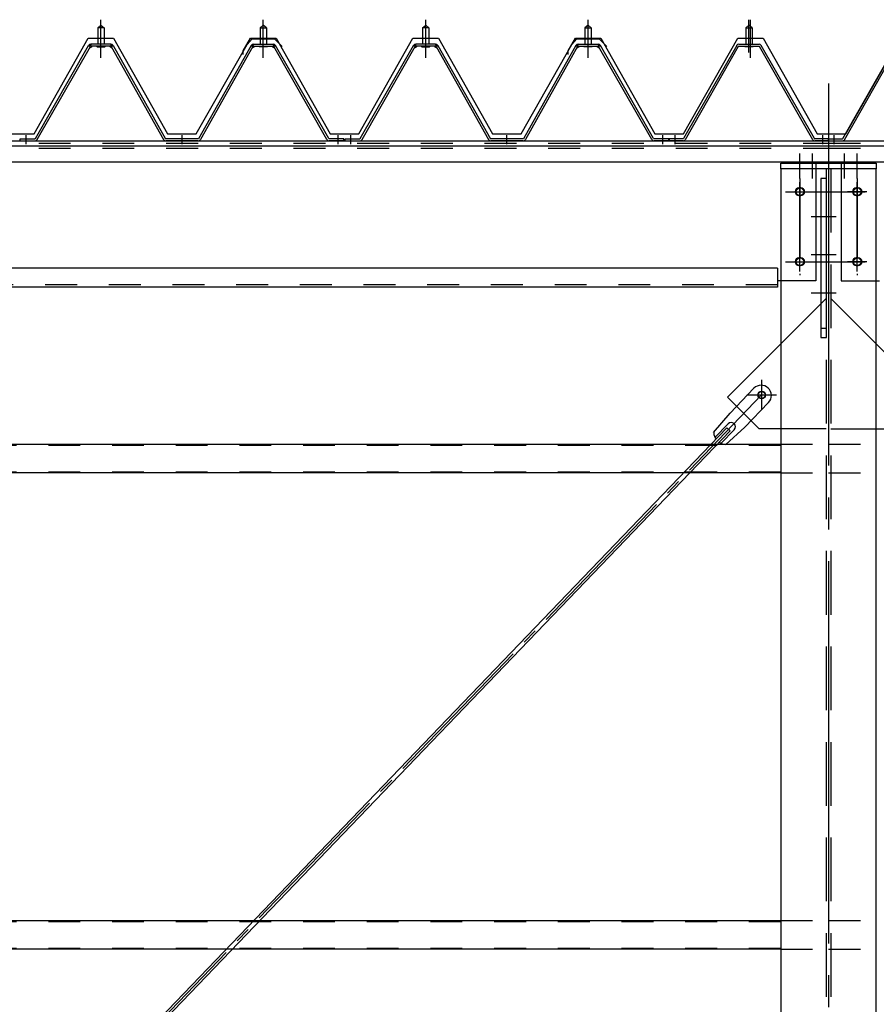
# Model space of a CAD drawing. Extents: x 1667 to 41127, y 644 to 28700.
# Drawn here: x 5554 to 6899, y 7478 to 9024 of the extents above; entities that cross this region are included whole.
import ezdxf

# ---------------------------------------------------------------- set-up
doc = ezdxf.new("R2010")
doc.units = 0
doc.header["$LTSCALE"] = 50
doc.header["$MEASUREMENT"] = 0
for name, pattern in [('1PL-M', [15, 12, -1, 1, -1]), ('1PL-S', [4, 2.5, -0.5, 0.5, -0.5]), ('1PL-SL', [6.5, 5, -0.5, 0.5, -0.5]), ('HIDE-L', [3, 2, -1]), ('HIDE-M', [2, 1, -1])]:
    doc.linetypes.add(name, pattern=pattern)
for name, color, linetype in [('0-パネル受け150-I', 5, 'CONTINUOUS'), ('0-ブレ-ス', 6, 'CONTINUOUS'), ('0-屋根', 2, 'CONTINUOUS'), ('0-後柱中', 3, 'CONTINUOUS'), ('0-後桁中', 7, 'CONTINUOUS'), ('0-後桁左右', 2, 'CONTINUOUS'), ('0-端パネル受けAS', 151, 'CONTINUOUS'), ('0-胴縁MK29', 121, 'CONTINUOUS')]:
    doc.layers.add(name, color=color, linetype=linetype)

msp = doc.modelspace()

# ---------------------------------------------------------------- linework, layer by layer
at = {"layer": '0-パネル受け150-I'}
for p, q in [((5676.8, 9011.1), (5681.8, 9015.1)), ((5681.8, 9015.1), (5686.8, 9011.1)), ((5936.8, 9015.1), (5931.8, 9011.1)), ((5941.8, 9011.1), (5936.8, 9015.1)), ((6186.8, 9011.1), (6191.8, 9015.1)), ((6191.8, 9015.1), (6196.8, 9011.1)), ((6446.8, 9015.1), (6441.8, 9011.1)), ((6451.8, 9011.1), (6446.8, 9015.1)), ((5676.8, 9011.1), (5676.8, 8985.1)), ((5686.8, 9011.1), (5676.8, 9011.1)), ((5686.8, 9011.1), (5686.8, 8985.1)), ((5931.8, 9011.1), (5931.8, 8985.1)), ((5931.8, 9011.1), (5941.8, 9011.1)), ((5941.8, 9011.1), (5941.8, 8985.1)), ((6186.8, 9011.1), (6186.8, 8985.1)), ((6196.8, 9011.1), (6186.8, 9011.1)), ((6196.8, 9011.1), (6196.8, 8985.1)), ((6441.8, 9011.1), (6441.8, 8985.1)), ((6441.8, 9011.1), (6451.8, 9011.1)), ((6451.8, 9011.1), (6451.8, 8985.1)), ((5579.1, 8837.3), (5662.6, 8983)), ((5581.9, 8835.7), (5665.4, 8981.4)), ((5697.4, 8985.1), (5666.2, 8985.1)), ((5697.4, 8981.9), (5666.2, 8981.9)), ((5675.8, 8981), (5674.8, 8982)), ((5675.8, 8981), (5687.8, 8981)), ((5687.8, 8981), (5688.8, 8982)), ((5698.2, 8981.4), (5780.2, 8835.8)), ((5701, 8983), (5783.3, 8836.8)), ((5917.6, 8983), (5835.3, 8836.8)), ((5920.4, 8981.4), (5838.4, 8835.8)), ((5921.3, 8985.1), (5952.4, 8985.1)), ((5921.3, 8981.9), (5952.4, 8981.9)), ((5930.8, 8981), (5929.8, 8982)), ((5942.8, 8981), (5930.8, 8981)), ((5942.8, 8981), (5943.8, 8982)), ((6036.7, 8835.7), (5953.2, 8981.4)), ((6039.5, 8837.3), (5956, 8983)), ((6089.1, 8837.3), (6172.6, 8983)), ((6091.9, 8835.7), (6175.4, 8981.4)), ((6207.4, 8985.1), (6176.2, 8985.1)), ((6207.4, 8981.9), (6176.2, 8981.9)), ((6185.8, 8981), (6184.8, 8982)), ((6185.8, 8981), (6197.8, 8981)), ((6197.8, 8981), (6198.8, 8982)), ((6208.2, 8981.4), (6290.2, 8835.8)), ((6211, 8983), (6293.3, 8836.8)), ((6427.6, 8983), (6345.3, 8836.8)), ((6430.4, 8981.4), (6348.4, 8835.8)), ((6431.3, 8985.1), (6462.4, 8985.1)), ((6431.3, 8981.9), (6462.4, 8981.9)), ((6440.8, 8981), (6439.8, 8982)), ((6452.8, 8981), (6440.8, 8981)), ((6452.8, 8981), (6453.8, 8982)), ((6546.7, 8835.7), (6463.2, 8981.4)), ((6549.5, 8837.3), (6466, 8983)), ((5555.3, 8836.8), (5578.2, 8836.8)), ((5555.3, 8833.6), (5555.3, 8836.8)), ((5555.3, 8833.6), (5578.2, 8833.6)), ((5835.3, 8836.8), (5783.3, 8836.8)), ((5834.7, 8833.6), (5783.9, 8833.6)), ((6063.3, 8836.8), (6040.4, 8836.8)), ((6063.3, 8833.6), (6040.4, 8833.6)), ((6063.3, 8833.6), (6063.3, 8836.8)), ((6065.3, 8836.8), (6088.2, 8836.8)), ((6065.3, 8833.6), (6065.3, 8836.8)), ((6065.3, 8833.6), (6088.2, 8833.6)), ((6345.3, 8836.8), (6293.3, 8836.8)), ((6344.7, 8833.6), (6293.9, 8833.6)), ((6573.3, 8836.8), (6550.4, 8836.8)), ((6573.3, 8833.6), (6550.4, 8833.6)), ((6573.3, 8833.6), (6573.3, 8836.8))]:
    msp.add_line(p, q, dxfattribs=at)
at = {"layer": '0-パネル受け150-I', "color": 6, "linetype": '1PL-M'}
for p, q in [((5681.8, 8972.1), (5681.8, 9023.7)), ((5936.8, 8972.1), (5936.8, 9023.7)), ((6191.8, 8972.1), (6191.8, 9023.7)), ((6446.8, 8972.1), (6446.8, 9023.7)), ((5564.3, 8828.2), (5564.3, 8842.2)), ((5809.3, 8828.2), (5809.3, 8842.2)), ((6054.3, 8828.2), (6054.3, 8842.2)), ((6074.3, 8828.2), (6074.3, 8842.2)), ((6319.3, 8828.2), (6319.3, 8842.2)), ((6564.3, 8828.2), (6564.3, 8842.2))]:
    msp.add_line(p, q, dxfattribs=at)
at = {"layer": '0-パネル受け150-I'}
for centre, radius, start, end in [((5662.5, 8982.7), 0.175, 210.1067, 272.0736), ((5662.4, 8985), 2.51, 272.0736, 287.6693), ((5666.2, 8980.9), 4.2, 90, 150.1803), ((5661.4, 8988.3), 5.93, 287.6693, 294.887), ((5659.1, 8993.2), 11.3, 294.887, 300.1067), ((5659.1, 8993.2), 11.3, 300.1067, 305.3265), ((5666.2, 8980.9), 1, 90, 150.1803), ((5662.3, 8988.8), 5.93, 305.3265, 312.5441), ((5664.6, 8986.3), 2.51, 312.5441, 328.1399), ((5660.7, 8990.4), 11.3, 300.1067, 305.3265), ((5666.5, 8985), 0.175, 328.1399, 27.0476), ((5663.9, 8986), 5.93, 305.3265, 312.5441), ((5666.2, 8983.5), 2.51, 312.5441, 321.1734), ((5697.5, 8983.5), 2.51, 218.8266, 227.4559), ((5699.8, 8986), 5.93, 227.4559, 234.6735), ((5702.9, 8990.4), 11.3, 234.6735, 239.8933), ((5697.1, 8985), 0.175, 152.9524, 211.8601), ((5699.1, 8986.3), 2.51, 211.8601, 227.4559), ((5697.4, 8980.9), 4.2, 29.3816, 90), ((5701.4, 8988.8), 5.93, 227.4559, 234.6735), ((5697.4, 8980.9), 1, 29.3816, 90), ((5704.5, 8993.2), 11.3, 234.6735, 239.8933), ((5704.5, 8993.2), 11.3, 239.8933, 245.113), ((5702.2, 8988.3), 5.93, 245.113, 252.3307), ((5701.2, 8985), 2.51, 252.3307, 267.9264), ((5701.1, 8982.7), 0.175, 267.9264, 329.8933), ((5917.5, 8982.7), 0.175, 210.1067, 272.0736), ((5917.4, 8985), 2.51, 272.0736, 287.6693), ((5921.3, 8980.9), 4.2, 90, 150.6184), ((5916.4, 8988.3), 5.93, 287.6693, 294.887), ((5914.1, 8993.2), 11.3, 294.887, 300.1067), ((5914.1, 8993.2), 11.3, 300.1067, 305.3265), ((5921.3, 8980.9), 1, 90, 150.6184), ((5917.3, 8988.8), 5.93, 305.3265, 312.5441), ((5919.6, 8986.3), 2.51, 312.5441, 328.1399), ((5915.7, 8990.4), 11.3, 300.1067, 305.3265), ((5921.5, 8985), 0.175, 328.1399, 27.0476), ((5918.9, 8986), 5.93, 305.3265, 312.5441), ((5921.2, 8983.5), 2.51, 312.5441, 321.1734), ((5952.5, 8983.5), 2.51, 218.8266, 227.4559), ((5954.8, 8986), 5.93, 227.4559, 234.6735), ((5957.9, 8990.4), 11.3, 234.6735, 239.8933), ((5952.1, 8985), 0.175, 152.9524, 211.8601), ((5954.1, 8986.3), 2.51, 211.8601, 227.4559), ((5952.4, 8980.9), 4.2, 29.8197, 90), ((5956.4, 8988.8), 5.93, 227.4559, 234.6735), ((5952.4, 8980.9), 1, 29.8197, 90), ((5959.5, 8993.2), 11.3, 234.6735, 239.8933), ((5959.5, 8993.2), 11.3, 239.8933, 245.113), ((5957.2, 8988.3), 5.93, 245.113, 252.3307), ((5956.2, 8985), 2.51, 252.3307, 267.9264), ((5956.1, 8982.7), 0.175, 267.9264, 329.8933), ((6172.5, 8982.7), 0.175, 210.1067, 272.0736), ((6172.4, 8985), 2.51, 272.0736, 287.6693), ((6176.2, 8980.9), 4.2, 90, 150.1803), ((6171.4, 8988.3), 5.93, 287.6693, 294.887), ((6169.1, 8993.2), 11.3, 294.887, 300.1067), ((6169.1, 8993.2), 11.3, 300.1067, 305.3265), ((6176.2, 8980.9), 1, 90, 150.1803), ((6172.3, 8988.8), 5.93, 305.3265, 312.5441), ((6174.6, 8986.3), 2.51, 312.5441, 328.1399), ((6170.7, 8990.4), 11.3, 300.1067, 305.3265), ((6176.5, 8985), 0.175, 328.1399, 27.0476), ((6173.9, 8986), 5.93, 305.3265, 312.5441), ((6176.2, 8983.5), 2.51, 312.5441, 321.1734), ((6207.5, 8983.5), 2.51, 218.8266, 227.4559), ((6209.8, 8986), 5.93, 227.4559, 234.6735), ((6212.9, 8990.4), 11.3, 234.6735, 239.8933), ((6207.1, 8985), 0.175, 152.9524, 211.8601), ((6209.1, 8986.3), 2.51, 211.8601, 227.4559), ((6207.4, 8980.9), 4.2, 29.3816, 90), ((6211.4, 8988.8), 5.93, 227.4559, 234.6735), ((6207.4, 8980.9), 1, 29.3816, 90), ((6214.5, 8993.2), 11.3, 234.6735, 239.8933), ((6214.5, 8993.2), 11.3, 239.8933, 245.113), ((6212.2, 8988.3), 5.93, 245.113, 252.3307), ((6211.2, 8985), 2.51, 252.3307, 267.9264), ((6211.1, 8982.7), 0.175, 267.9264, 329.8933), ((6427.5, 8982.7), 0.175, 210.1067, 272.0736), ((6427.4, 8985), 2.51, 272.0736, 287.6693), ((6431.3, 8980.9), 4.2, 90, 150.6184), ((6426.4, 8988.3), 5.93, 287.6693, 294.887), ((6424.1, 8993.2), 11.3, 294.887, 300.1067), ((6424.1, 8993.2), 11.3, 300.1067, 305.3265), ((6431.3, 8980.9), 1, 90, 150.6184), ((6427.3, 8988.8), 5.93, 305.3265, 312.5441), ((6429.6, 8986.3), 2.51, 312.5441, 328.1399), ((6425.7, 8990.4), 11.3, 300.1067, 305.3265), ((6431.5, 8985), 0.175, 328.1399, 27.0476), ((6428.9, 8986), 5.93, 305.3265, 312.5441), ((6431.2, 8983.5), 2.51, 312.5441, 321.1734), ((6462.5, 8983.5), 2.51, 218.8266, 227.4559), ((6464.8, 8986), 5.93, 227.4559, 234.6735), ((6467.9, 8990.4), 11.3, 234.6735, 239.8933), ((6462.1, 8985), 0.175, 152.9524, 211.8601), ((6464.1, 8986.3), 2.51, 211.8601, 227.4559), ((6462.4, 8980.9), 4.2, 29.8197, 90), ((6466.4, 8988.8), 5.93, 227.4559, 234.6735), ((6462.4, 8980.9), 1, 29.8197, 90), ((6469.5, 8993.2), 11.3, 234.6735, 239.8933), ((6469.5, 8993.2), 11.3, 239.8933, 245.113), ((6467.2, 8988.3), 5.93, 245.113, 252.3307), ((6466.2, 8985), 2.51, 252.3307, 267.9264), ((6466.1, 8982.7), 0.175, 267.9264, 329.8933), ((5664, 8982.3), 2.51, 279.1911, 287.6693), ((5663, 8985.5), 5.93, 287.6693, 294.887), ((5660.7, 8990.4), 11.3, 294.887, 300.1067), ((5702.9, 8990.4), 11.3, 239.8933, 245.113), ((5700.6, 8985.5), 5.93, 245.113, 252.3307), ((5699.6, 8982.3), 2.51, 252.3307, 260.8089), ((5919, 8982.3), 2.51, 279.1911, 287.6693), ((5918, 8985.5), 5.93, 287.6693, 294.887), ((5915.7, 8990.4), 11.3, 294.887, 300.1067), ((5957.9, 8990.4), 11.3, 239.8933, 245.113), ((5955.6, 8985.5), 5.93, 245.113, 252.3307), ((5954.6, 8982.3), 2.51, 252.3307, 260.8089), ((6174, 8982.3), 2.51, 279.1911, 287.6693), ((6173, 8985.5), 5.93, 287.6693, 294.887), ((6170.7, 8990.4), 11.3, 294.887, 300.1067), ((6212.9, 8990.4), 11.3, 239.8933, 245.113), ((6210.6, 8985.5), 5.93, 245.113, 252.3307), ((6209.6, 8982.3), 2.51, 252.3307, 260.8089), ((6429, 8982.3), 2.51, 279.1911, 287.6693), ((6428, 8985.5), 5.93, 287.6693, 294.887), ((6425.7, 8990.4), 11.3, 294.887, 300.1067), ((6467.9, 8990.4), 11.3, 239.8933, 245.113), ((6465.6, 8985.5), 5.93, 245.113, 252.3307), ((6464.6, 8982.3), 2.51, 252.3307, 260.8089), ((5578.2, 8837.8), 1, 270, 330.1803), ((5578.2, 8837.8), 4.2, 270, 330.1803), ((5783.9, 8837.8), 4.2, 209.3816, 270), ((5834.7, 8837.8), 4.2, 270, 330.6184), ((6040.4, 8837.8), 4.2, 209.8197, 270), ((6040.4, 8837.8), 1, 209.8197, 270), ((6088.2, 8837.8), 1, 270, 330.1803), ((6088.2, 8837.8), 4.2, 270, 330.1803), ((6293.9, 8837.8), 4.2, 209.3816, 270), ((6344.7, 8837.8), 4.2, 270, 330.6184), ((6550.4, 8837.8), 4.2, 209.8197, 270), ((6550.4, 8837.8), 1, 209.8197, 270)]:
    msp.add_arc(centre, radius, start, end, dxfattribs=at)
at = {"layer": '0-ブレ-ス'}
for p, q in [((6707.1, 8445), (6669.7, 8406.1)), ((6730.2, 8422.8), (6692.7, 8383.9)), ((6643.9, 8375.4), (6669.7, 8406.1)), ((4940.8, 6588.4), (6664.8, 8383)), ((6669.9, 8378.1), (4945.9, 6583.5)), ((6666.5, 8389.3), (6646, 8368)), ((6676.1, 8380), (6655.7, 8358.7)), ((6663.2, 8356.9), (6692.7, 8383.9)), ((6669.9, 8378.1), (6664.8, 8383))]:
    msp.add_line(p, q, dxfattribs=at)
at = {"layer": '0-ブレ-ス', "color": 6, "linetype": '1PL-SL'}
msp.add_line((4129.3, 5738.6), (6719.3, 8434.6), dxfattribs=at)
at = {"layer": '0-ブレ-ス'}
msp.add_circle((6719.3, 8434.6), 5.5, dxfattribs=at)
for centre, radius, start, end in [((6718.6, 8433.9), 16, 316.1488, 136.1488), ((6671.3, 8384.7), 6.7, 316.1488, 136.1488), ((6663.9, 8376.9), 20, 184.3132, 216.0701), ((6663.9, 8376.9), 20, 236.2275, 267.9844)]:
    msp.add_arc(centre, radius, start, end, dxfattribs=at)
at = {"layer": '0-屋根', "color": 6, "linetype": '1PL-S'}
for p, q in [((5681.8, 8963.7), (5681.8, 9023.7)), ((5936.8, 8963.7), (5936.8, 9023.7)), ((5936.8, 8963.7), (5936.8, 9023.7)), ((6191.8, 8963.7), (6191.8, 9023.7)), ((6446.8, 8963.7), (6446.8, 9023.7)), ((6446.8, 8963.7), (6446.8, 9023.7)), ((6701.8, 8963.7), (6701.8, 9023.7))]:
    msp.add_line(p, q, dxfattribs=at)
at = {"layer": '0-屋根'}
for p, q in [((5576.8, 8844.7), (5661.8, 8994.7)), ((5661.8, 8994.7), (5701.8, 8994.7)), ((5701.8, 8994.7), (5786.5, 8844.7)), ((5831.5, 8844.7), (5911.3, 8985)), ((5905.3, 8974.8), (5916.8, 8994.7)), ((5911.3, 8985), (5919.2, 8993.7)), ((5916.8, 8994.7), (5956.8, 8994.7)), ((5919.2, 8993.7), (5954.2, 8993.7)), ((5954.2, 8993.7), (5966.2, 8981.7)), ((5956.8, 8994.7), (6041.8, 8844.7)), ((6086.8, 8844.7), (6171.8, 8994.7)), ((6171.8, 8994.7), (6211.8, 8994.7)), ((6211.8, 8994.7), (6296.5, 8844.7)), ((6341.5, 8844.7), (6421.3, 8985)), ((6415.3, 8974.8), (6426.8, 8994.7)), ((6421.3, 8985), (6429.2, 8993.7)), ((6426.8, 8994.7), (6466.8, 8994.7)), ((6429.2, 8993.7), (6464.2, 8993.7)), ((6464.2, 8993.7), (6476.2, 8981.7)), ((6466.8, 8994.7), (6551.8, 8844.7)), ((6596.8, 8844.7), (6681.8, 8994.7)), ((6681.8, 8994.7), (6721.8, 8994.7)), ((6721.8, 8994.7), (6806.5, 8844.7)), ((6851.5, 8844.7), (6931.3, 8985)), ((5905.3, 8968.8), (5905.3, 8974.8)), ((6415.3, 8968.8), (6415.3, 8974.8)), ((5531.8, 8844.7), (5576.8, 8844.7)), ((5786.5, 8844.7), (5831.5, 8844.7)), ((6041.8, 8844.7), (6086.8, 8844.7)), ((6296.5, 8844.7), (6341.5, 8844.7)), ((6551.8, 8844.7), (6596.8, 8844.7)), ((6806.5, 8844.7), (6851.5, 8844.7))]:
    msp.add_line(p, q, dxfattribs=at)
at = {"layer": '0-後柱中', "color": 6, "linetype": '1PL-M'}
msp.add_line((6824.3, 8923.6), (6824.3, 5328.6), dxfattribs=at)
at = {"layer": '0-後柱中', "color": 6, "linetype": '1PL-S'}
for p, q in [((6779.3, 8774.6), (6779.3, 8813.6)), ((6799.3, 8774.6), (6799.3, 8813.6)), ((6849.3, 8774.6), (6849.3, 8813.6)), ((6869.3, 8774.6), (6869.3, 8813.6)), ((6779.3, 8774.6), (6779.3, 8622.6)), ((6869.3, 8774.6), (6869.3, 8622.6)), ((6756.8, 8753.6), (6891.8, 8753.6)), ((6797.1, 8714.7), (6836.1, 8714.7)), ((6756.8, 8643.6), (6891.8, 8643.6)), ((6797.1, 8654.9), (6836.1, 8654.9)), ((6797.1, 8595), (6836.1, 8595)), ((6719.3, 8458.1), (6719.3, 8411.1)), ((6695.8, 8434.6), (6742.8, 8434.6))]:
    msp.add_line(p, q, dxfattribs=at)
at = {"layer": '0-後柱中'}
for p, q in [((6749.3, 8789.6), (6749.3, 8798.6)), ((6749.3, 8798.6), (6899.3, 8798.6)), ((6899.3, 8798.6), (6899.3, 8789.6)), ((6749.3, 8789.6), (6749.3, 5469.6)), ((6899.3, 8789.6), (6749.3, 8789.6)), ((6899.3, 5469.6), (6899.3, 8789.6)), ((6821.1, 8774.6), (6812.1, 8774.6)), ((6812.1, 8774.6), (6812.1, 8524.6)), ((6821.1, 8524.6), (6821.1, 8774.6)), ((6777.8, 8759.6), (6780.8, 8759.6)), ((6870.8, 8759.6), (6867.8, 8759.6)), ((6780.8, 8747.6), (6777.8, 8747.6)), ((6867.8, 8747.6), (6870.8, 8747.6)), ((6777.8, 8649.6), (6780.8, 8649.6)), ((6870.8, 8649.6), (6867.8, 8649.6)), ((6780.8, 8637.6), (6777.8, 8637.6)), ((6867.8, 8637.6), (6870.8, 8637.6)), ((6812.1, 8539.6), (6821.1, 8539.6)), ((6812.1, 8524.6), (6821.1, 8524.6)), ((6665.8, 8431.1), (6749.3, 8514.6)), ((6982.8, 8431.1), (6899.3, 8514.6)), ((6715.3, 8381.6), (6665.8, 8431.1)), ((6749.3, 8381.6), (6715.3, 8381.6)), ((6899.3, 8381.6), (6933.3, 8381.6))]:
    msp.add_line(p, q, dxfattribs=at)
at = {"layer": '0-後柱中', "color": 6, "linetype": 'HIDE-L'}
for p, q in [((6820.8, 8789.6), (6820.8, 5469.6)), ((6827.8, 8789.6), (6827.8, 5469.6)), ((6749.3, 8514.6), (6820.8, 8586.1)), ((6899.3, 8514.6), (6827.8, 8586.1)), ((6820.8, 8381.6), (6749.3, 8381.6)), ((6827.8, 8381.6), (6899.3, 8381.6))]:
    msp.add_line(p, q, dxfattribs=at)
at = {"layer": '0-後柱中'}
msp.add_circle((6719.3, 8434.6), 6, dxfattribs=at)
for centre, start, end in [((6777.8, 8753.6), 90, 270), ((6780.8, 8753.6), 270, 90), ((6867.8, 8753.6), 90, 270), ((6870.8, 8753.6), 270, 90), ((6777.8, 8643.6), 90, 270), ((6780.8, 8643.6), 270, 90), ((6867.8, 8643.6), 90, 270), ((6870.8, 8643.6), 270, 90)]:
    msp.add_arc(centre, 6, start, end, dxfattribs=at)
at = {"layer": '0-後桁中'}
for p, q in [((6824.3, 8833.6), (9624.3, 8833.6)), ((6824.3, 8833.6), (6824.3, 8799.6)), ((6824.3, 8825.6), (9624.3, 8825.6)), ((6824.3, 8800.6), (9624.3, 8800.6)), ((6844.3, 8799.6), (6824.3, 8799.6)), ((6844.3, 8799.6), (6844.3, 8613.6)), ((6844.3, 8613.6), (6904.3, 8613.6))]:
    msp.add_line(p, q, dxfattribs=at)
at = {"layer": '0-後桁中', "color": 6, "linetype": 'HIDE-M'}
for p, q in [((6824.3, 8830), (9624.3, 8830)), ((6824.3, 8822), (9624.3, 8822))]:
    msp.add_line(p, q, dxfattribs=at)
at = {"layer": '0-後桁中', "color": 6, "linetype": '1PL-M'}
for p, q in [((6869.3, 8628.6), (6869.3, 8768.6)), ((6884.3, 8753.6), (6854.3, 8753.6)), ((6884.3, 8643.6), (6854.3, 8643.6))]:
    msp.add_line(p, q, dxfattribs=at)
at = {"layer": '0-後桁中'}
for centre in [(6869.3, 8753.6), (6869.3, 8643.6)]:
    msp.add_circle(centre, 6, dxfattribs=at)
at = {"layer": '0-後桁左右'}
for p, q in [((3884.3, 8833.6), (6824.3, 8833.6)), ((6824.3, 8833.6), (6824.3, 8799.6)), ((3884.3, 8825.6), (6824.3, 8825.6)), ((3884.3, 8800.6), (6824.3, 8800.6)), ((6804.3, 8799.6), (6804.3, 8613.6)), ((6804.3, 8799.6), (6824.3, 8799.6)), ((6744.3, 8633.6), (4104.3, 8633.6)), ((6744.3, 8633.6), (6744.3, 8603.6)), ((6804.3, 8613.6), (6744.3, 8613.6)), ((6744.3, 8603.6), (4104.3, 8603.6))]:
    msp.add_line(p, q, dxfattribs=at)
at = {"layer": '0-後桁左右', "color": 6, "linetype": 'HIDE-M'}
for p, q in [((3884.3, 8830), (6824.3, 8830)), ((3884.3, 8822), (6824.3, 8822)), ((6744.3, 8607.2), (4104.3, 8607.2))]:
    msp.add_line(p, q, dxfattribs=at)
at = {"layer": '0-後桁左右', "color": 6, "linetype": '1PL-M'}
for p, q in [((6779.3, 8628.6), (6779.3, 8768.6)), ((6764.3, 8753.6), (6794.3, 8753.6)), ((6764.3, 8643.6), (6794.3, 8643.6))]:
    msp.add_line(p, q, dxfattribs=at)
at = {"layer": '0-後桁左右'}
for centre in [(6779.3, 8753.6), (6779.3, 8643.6)]:
    msp.add_circle(centre, 6, dxfattribs=at)
at = {"layer": '0-端パネル受けAS'}
for p, q in [((6699.3, 9015.1), (6694.3, 9011.1)), ((6704.3, 9011.1), (6699.3, 9015.1)), ((6694.3, 9011.1), (6694.3, 8985.1)), ((6694.3, 9011.1), (6704.3, 9011.1)), ((6704.3, 9011.1), (6704.3, 8985.1)), ((6680.1, 8983.4), (6596.6, 8837.2)), ((6682.6, 8981.5), (6599.2, 8835.3)), ((6683.4, 8985.1), (6715.2, 8985.1)), ((6683.4, 8981.9), (6715.2, 8981.9)), ((6693.3, 8981), (6692.3, 8982)), ((6705.3, 8981), (6693.3, 8981)), ((6705.3, 8981), (6706.3, 8982)), ((6799.4, 8835.3), (6716, 8981.5)), ((6802, 8837.2), (6718.6, 8983.4)), ((6846.6, 8837.2), (6930.1, 8983.4)), ((6849.2, 8835.3), (6932.6, 8981.5)), ((6595.8, 8836.8), (6574.3, 8836.8)), ((6574.3, 8836.8), (6574.3, 8833.6)), ((6595.8, 8833.6), (6574.3, 8833.6)), ((6824.3, 8836.8), (6802.8, 8836.8)), ((6824.3, 8833.6), (6802.8, 8833.6)), ((6824.3, 8836.8), (6845.8, 8836.8)), ((6824.3, 8833.6), (6824.3, 8836.8)), ((6824.3, 8833.6), (6824.3, 8836.8)), ((6824.3, 8833.6), (6845.8, 8833.6))]:
    msp.add_line(p, q, dxfattribs=at)
at = {"layer": '0-端パネル受けAS', "color": 6, "linetype": '1PL-M'}
for p, q in [((6699.3, 8972.1), (6699.3, 9023.7)), ((6583.3, 8828.2), (6583.3, 8842.2)), ((6815.3, 8828.2), (6815.3, 8842.2)), ((6833.3, 8828.2), (6833.3, 8842.2))]:
    msp.add_line(p, q, dxfattribs=at)
at = {"layer": '0-端パネル受けAS'}
for centre, radius, start, end in [((6683.4, 8980.9), 4.2, 90, 143.2237), ((6683.4, 8980.9), 1, 90, 143.2237), ((6715.2, 8980.9), 4.2, 36.7763, 90), ((6715.2, 8980.9), 1, 36.7763, 90), ((6595.8, 8837.8), 1, 270, 323.2237), ((6595.8, 8837.8), 4.2, 270, 323.2237), ((6802.8, 8837.8), 4.2, 216.7763, 270), ((6802.8, 8837.8), 1, 216.7763, 270), ((6845.8, 8837.8), 1, 270, 323.2237), ((6845.8, 8837.8), 4.2, 270, 323.2237)]:
    msp.add_arc(centre, radius, start, end, dxfattribs=at)
at = {"layer": '0-胴縁MK29'}
for p, q in [((4099.3, 8357.1), (6749.3, 8357.1)), ((6749.3, 8312.1), (4099.3, 8312.1)), ((4099.3, 7609.6), (6749.3, 7609.6)), ((6749.3, 7564.6), (4099.3, 7564.6))]:
    msp.add_line(p, q, dxfattribs=at)
at = {"layer": '0-胴縁MK29', "color": 6, "linetype": 'HIDE-M'}
for p, q in [((4099.3, 8355.5), (6749.3, 8355.5)), ((6749.3, 8357.1), (6824.3, 8357.1)), ((6824.3, 8357.1), (6899.3, 8357.1)), ((4099.3, 8313.7), (6749.3, 8313.7)), ((6749.3, 8312.1), (6824.3, 8312.1)), ((6824.3, 8312.1), (6899.3, 8312.1)), ((4099.3, 7608), (6749.3, 7608)), ((6749.3, 7609.6), (6824.3, 7609.6)), ((6824.3, 7609.6), (6899.3, 7609.6)), ((4099.3, 7566.2), (6749.3, 7566.2)), ((6749.3, 7564.6), (6824.3, 7564.6)), ((6824.3, 7564.6), (6899.3, 7564.6))]:
    msp.add_line(p, q, dxfattribs=at)

doc.saveas('drawing.dxf')
